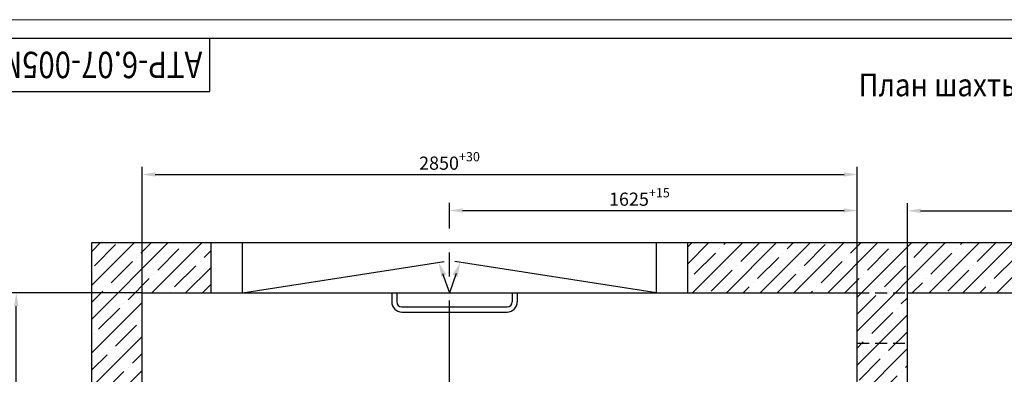
# Model space of a CAD drawing. Units: millimetres. Extents: x 0 to 2970, y -1319 to -898.
# Drawn here: x 633 to 895, y -993 to -898 of the extents above; entities that cross this region are included whole.
import ezdxf
from ezdxf.enums import TextEntityAlignment as Align

# ---------------------------------------------------------------- set-up
doc = ezdxf.new("R2010")
doc.units = ezdxf.units.MM
doc.linetypes.add('CENTER', pattern=[50.8, 31.75, -6.35, 6.35, -6.35])
doc.linetypes.add('HIDDEN', pattern=[9.525, 6.35, -3.175])
doc.layers.add('ЕСКД_Оформление', color=1, linetype='Continuous', lineweight=13)
doc.styles.add('GOST', font='GOST_A (SAPR LM)_1.ttf')
doc.styles.add('ГОСТ 2.304', font='txt')
doc.dimstyles.new('STANDARD$0', dxfattribs={"dimtxt": 3.5, "dimasz": 3.5, "dimexe": 2, "dimexo": 0, "dimgap": 1.25, "dimtad": 1, "dimdec": 3, "dimtxsty": 'Standard', "dimcen": 3.5, "dimclrd": 3, "dimclre": 1, "dimclrt": 3, "dimadec": 0, "dimazin": 2, "dimtfac": 1, "dimtdec": 3, "dimtmove": 0, "dimatfit": 3, "dimfxl": 1, "dimtolj": 1, "dimarcsym": 0})

# ---------------------------------------------------------------- blocks, each defined once
blk = doc.blocks.new('a2_2')
at = {"color": 1, "lineweight": 18}
blk.add_line((594, 420), (0, 420), dxfattribs=at)
for p, q in [((589, 415), (20, 415)), ((90, 401), (90, 415)), ((20, 401), (90, 401))]:
    blk.add_line(p, q)
at = {"color": 3, "linetype": 'Continuous', "style": 'GOST'}
for tag, height, rotation, width, p, p2 in [('НОМЕР(ВЕРХНИЙ)', 7, 180, 1.127685, (88, 411.5), (22, 411.5)), ('PODP_F', 2.5, 90, 1.184069, (16, 53), (16, 64)), ('PODP_D', 2.5, 90, 1.16187, (19.5, 53), (19.5, 64)), ('FAM_OTD', 3.5, 90, 1.314457, (18.25, 30.96), (18.25, 52)), ('N_OTD', 3.5, 90, 2.090149, (18.25, 6), (18.25, 29)), ('N_izvech', 3.5, 0.0416, 1.398928, (422, 10.75), (443, 10.77)), ('PODP_izm', 3.5, 359.9588, 0.787593, (445, 10.75), (458, 10.74))]:
    blk.add_attdef(tag, text='', height=height, rotation=rotation, dxfattribs=dict(at, width=width)).set_placement(p, p2, align=Align.FIT)
for tag, height, p in [('НОМЕР(НИЖНИЙ)', 7, (524, 12.5)), ('ЛИСТ', 3.5, (584, 9))]:
    blk.add_attdef(tag, text='', height=height, dxfattribs=at).set_placement(p, align=Align.MIDDLE_CENTER)
for tag, width, p, p2 in [('N_izm', 0.512584, (405, 10.75), (410, 10.75)), ('T_izm', 0.820134, (412, 10.75), (420, 10.75)), ('D_izm', 0.820134, (460, 10.75), (468, 10.75))]:
    blk.add_attdef(tag, text='', height=3.5, dxfattribs=dict(at, width=width)).set_placement(p, p2, align=Align.FIT)
blk.add_attdef('ID_DOC', text='', height=3.5, dxfattribs=at).set_placement((8.01, 4.51), align=Align.TOP_LEFT)
at = {"color": 3, "linetype": 'Continuous', "style": 'ГОСТ 2.304'}
blk.add_attdef('ListOfShops', (428.81, 0.83), '', height=3.5, dxfattribs=at)
blk = doc.blocks.new('*D423')
at = {"layer": 'Defpoints', "color": 0, "linetype": 'Continuous', "lineweight": 60}
for p in [(632.57, -970.93), (666.02, -970.93), (645.96, -1150.93)]:
    blk.add_point(p, dxfattribs=at)
at = {"layer": 'ЕСКД_Оформление', "color": 1, "linetype": 'Continuous', "lineweight": -2}
for p, q in [((666.02, -970.93), (630.57, -970.93)), ((645.96, -1150.93), (630.57, -1150.93))]:
    blk.add_line(p, q, dxfattribs=at)
at = {"layer": 'ЕСКД_Оформление', "color": 3, "linetype": 'Continuous', "lineweight": -2}
blk.add_line((632.57, -1147.43), (632.57, -974.43), dxfattribs=at)
at = {"layer": 'ЕСКД_Оформление', "color": 3, "linetype": 'Continuous', "lineweight": 60}
for points in [[(633.16, -974.43), (631.99, -974.43), (632.57, -970.93)], [(631.99, -1147.43), (633.16, -1147.43), (632.57, -1150.93)]]:
    blk.add_solid(points, dxfattribs=at)
at = {"layer": 'ЕСКД_Оформление', "color": 3, "linetype": 'Continuous', "insert": (629.57, -1064.29), "char_height": 3.5, "attachment_point": 5, "rotation": 90}
blk.add_mtext('\\A1;\\A1;2700{\\H0.7x;\\S+30^ ;}', dxfattribs=at)
blk = doc.blocks.new('*D451')
at = {"layer": 'Defpoints', "color": 0, "linetype": 'Continuous', "lineweight": 60}
for p in [(856.02, -939.52), (666.02, -970.93), (856.02, -970.93)]:
    blk.add_point(p, dxfattribs=at)
at = {"layer": 'ЕСКД_Оформление', "color": 1, "linetype": 'Continuous', "lineweight": -2}
for p, q in [((666.02, -970.93), (666.02, -937.52)), ((856.02, -970.93), (856.02, -937.52))]:
    blk.add_line(p, q, dxfattribs=at)
at = {"layer": 'ЕСКД_Оформление', "color": 3, "linetype": 'Continuous', "lineweight": -2}
blk.add_line((669.52, -939.52), (852.52, -939.52), dxfattribs=at)
at = {"layer": 'ЕСКД_Оформление', "color": 3, "linetype": 'Continuous', "lineweight": 60}
for points in [[(669.52, -938.93), (669.52, -940.1), (666.02, -939.52)], [(852.52, -940.1), (852.52, -938.93), (856.02, -939.52)]]:
    blk.add_solid(points, dxfattribs=at)
at = {"layer": 'ЕСКД_Оформление', "color": 3, "linetype": 'Continuous', "insert": (747.69, -936.51), "char_height": 3.5, "attachment_point": 5}
blk.add_mtext('\\A1;\\A1;2850{\\H0.7x;\\S+30^ ;}', dxfattribs=at)
blk = doc.blocks.new('*D452')
at = {"layer": 'Defpoints', "color": 0, "linetype": 'Continuous', "lineweight": 60}
for p in [(856.02, -949.07), (747.69, -953), (856.02, -970.93)]:
    blk.add_point(p, dxfattribs=at)
at = {"layer": 'ЕСКД_Оформление', "color": 1, "linetype": 'Continuous', "lineweight": -2}
for p, q in [((747.69, -953), (747.69, -947.07)), ((856.02, -970.93), (856.02, -947.07))]:
    blk.add_line(p, q, dxfattribs=at)
at = {"layer": 'ЕСКД_Оформление', "color": 3, "linetype": 'Continuous', "lineweight": -2}
blk.add_line((751.19, -949.07), (852.52, -949.07), dxfattribs=at)
at = {"layer": 'ЕСКД_Оформление', "color": 3, "linetype": 'Continuous', "lineweight": 60}
for points in [[(751.19, -948.49), (751.19, -949.65), (747.69, -949.07)], [(852.52, -949.65), (852.52, -948.49), (856.02, -949.07)]]:
    blk.add_solid(points, dxfattribs=at)
at = {"layer": 'ЕСКД_Оформление', "color": 3, "linetype": 'Continuous', "insert": (798.16, -946.07), "char_height": 3.5, "attachment_point": 5}
blk.add_mtext('\\A1;\\A1;1625{\\H0.7x;\\S+15^ ;}', dxfattribs=at)
blk = doc.blocks.new('*D459')
at = {"layer": 'Defpoints', "color": 0, "linetype": 'Continuous', "lineweight": 60}
for p in [(1116.02, -949.14), (869.36, -970.93), (1116.02, -970.93)]:
    blk.add_point(p, dxfattribs=at)
at = {"layer": 'ЕСКД_Оформление', "color": 1, "linetype": 'Continuous', "lineweight": -2}
for p, q in [((869.36, -970.93), (869.36, -947.14)), ((1116.02, -970.93), (1116.02, -947.14))]:
    blk.add_line(p, q, dxfattribs=at)
at = {"layer": 'ЕСКД_Оформление', "color": 3, "linetype": 'Continuous', "lineweight": -2}
blk.add_line((872.86, -949.14), (1112.52, -949.14), dxfattribs=at)
at = {"layer": 'ЕСКД_Оформление', "color": 3, "linetype": 'Continuous', "lineweight": 60}
for points in [[(872.86, -948.56), (872.86, -949.72), (869.36, -949.14)], [(1112.52, -949.72), (1112.52, -948.56), (1116.02, -949.14)]]:
    blk.add_solid(points, dxfattribs=at)
at = {"layer": 'ЕСКД_Оформление', "color": 3, "linetype": 'Continuous', "insert": (974.58, -946.14), "char_height": 3.5, "attachment_point": 5}
blk.add_mtext('\\A1;3700 min', dxfattribs=at)

msp = doc.modelspace()

# ---------------------------------------------------------------- hatches: boundary and pattern name
at = {"linetype": 'Continuous'}
h = msp.add_hatch(dxfattribs=at)
h.set_pattern_fill('ANSI35', color=1, style=0)
h.set_pattern_definition([(45, (-2.2257, -1318.47), (-4.490128, 4.490128), []), (45, (2.2645, -1318.47), (-4.490128, 4.490128), [7.9375, -1.5875, 0, -1.5875])])
h.paths.add_polyline_path([(666.0233358, -1150.9282182), (666.0233358, -970.9282182), (684.3566691, -970.9282182), (684.3566691, -957.5948849), (652.6900024, -957.5948849), (652.6900024, -1164.2615515), (684.3566691, -1164.2615515), (684.3566691, -1150.9282182)])
h.paths.add_polyline_path([(849.3566691, -970.9282182), (862.6900024, -970.9282182), (1116.0233358, -970.9282182), (1116.0233358, -1035.5832206), (1129.3566691, -1035.5832206), (1129.3566691, -957.5948849), (811.0233358, -957.5948849), (811.0233358, -970.9282182)])
h.paths.add_polyline_path([(869.3566691, -970.9282182), (856.0233358, -970.9282182), (856.0233358, -984.2615515), (869.3566691, -984.2615515)], flags=16)
h.paths.add_polyline_path([(856.0233358, -1028.2092009), (869.3566691, -1022.8535027), (869.3566691, -984.2615515), (856.0233358, -984.2615515)], flags=17)
h.paths.add_polyline_path([(856.0233358, -1028.2092009), (856.0233358, -1040.6810685), (869.3566691, -1029.0853403), (869.3566691, -1022.8535027)])
h.paths.add_polyline_path([(869.3566691, -1029.0853403), (856.0233358, -1040.6810685), (856.0233358, -1087.5948849), (869.3566691, -1087.5948849)])
h.paths.add_polyline_path([(856.0233358, -1164.2615515), (856.0233358, -1150.9282182), (811.0233358, -1150.9282182), (811.0233358, -1164.2615515)])
h.paths.add_polyline_path([(856.0233358, -1184.2615515), (1129.3566691, -1184.2615515), (1129.3566691, -1142.5948849), (1116.0233358, -1142.5948849), (1116.0233358, -1170.9282182), (869.3566691, -1170.9282182), (869.3566691, -1120.9282182), (856.0233358, -1120.9282182)])
h.paths.add_polyline_path([(1129.3566691, -1035.5832206), (1116.0233358, -1035.5832206), (1116.0233358, -1052.2498873), (1129.3566691, -1052.2498873)])
h.paths.add_polyline_path([(1129.3566691, -1052.2498873), (1116.0233358, -1052.2498873), (1116.0233358, -1075.1282182), (1129.3566691, -1075.1282182)])
h.paths.add_polyline_path([(856.0233358, -1029.9057556), (858.3709857, -1029.9057556), (858.3709857, -1035.4717005), (856.0233358, -1035.4717005)], flags=25)

# ---------------------------------------------------------------- linework, layer by layer
at = {"color": 4, "linetype": 'CENTER'}
msp.add_line((747.6900024, -1106.2769974), (747.6900024, -953.0042775), dxfattribs=at)
at = {"color": 7, "linetype": 'Continuous'}
for p, q in [((652.6900024, -1164.2615515), (652.6900024, -957.5948849)), ((652.6900024, -957.5948849), (1129.3566691, -957.5948849)), ((684.3566691, -970.9282182), (684.3566691, -957.5948849)), ((811.0233358, -970.9282182), (811.0233358, -957.5948849)), ((666.0233358, -1069.0187836), (666.0233358, -970.9282182)), ((666.0233358, -970.9282182), (856.0233358, -970.9282182)), ((856.0233358, -1029.5088473), (856.0233358, -970.9282182)), ((869.3566691, -1087.5948849), (869.3566691, -970.9282182)), ((869.3566691, -970.9282182), (1116.0233358, -970.9282182))]:
    msp.add_line(p, q, dxfattribs=at)
at = {"color": 1, "linetype": 'Continuous'}
for p, q in [((692.6900024, -970.9282182), (692.6900024, -957.5948849)), ((802.6900024, -970.9282182), (802.6900024, -957.5948849))]:
    msp.add_line(p, q, dxfattribs=at)
at = {"color": 7, "linetype": 'Continuous', "ltscale": 10}
for p, q in [((692.6900024, -970.9282182), (746.2870051, -962.5626318)), ((802.6900024, -970.9282182), (749.0929998, -962.5626318)), ((732.3566691, -970.9282182), (732.3566691, -973.3335085)), ((733.6900024, -970.9282182), (733.6900024, -973.3335085)), ((764.3566691, -970.9282182), (764.3566691, -973.3335085)), ((765.6900024, -970.9282182), (765.6900024, -973.3335085)), ((735.0233358, -974.6668419), (763.0233358, -974.6668419)), ((735.0233358, -976.0001752), (763.0233358, -976.0001752))]:
    msp.add_line(p, q, dxfattribs=at)
at = {"color": 3, "linetype": 'Continuous', "ltscale": 10}
for p in [(745.8744599, -965.7730845), (749.5055449, -965.7730845)]:
    msp.add_line(p, (747.6900024, -970.9282182), dxfattribs=at)
at = {"color": 3, "linetype": 'HIDDEN', "ltscale": 0.5}
for p, q in [((856.0233358, -970.9282182), (869.3566691, -970.9282182)), ((856.0233358, -984.2615515), (869.3566691, -984.2615515))]:
    msp.add_line(p, q, dxfattribs=at)
at = {"color": 7, "linetype": 'Continuous', "ltscale": 10}
for centre, radius, start, end in [((735.0233358, -973.3335085), 2.6666667, 180, 270), ((735.0233358, -973.3335085), 1.3333333, 180, 270), ((763.0233358, -973.3335085), 1.3333333, 270, 0), ((763.0233358, -973.3335085), 2.6666667, 270, 0)]:
    msp.add_arc(centre, radius, start, end, dxfattribs=at)
at = {"color": 3, "linetype": 'Continuous', "ltscale": 10}
for points in [[(745.5175716, -966.7054362), (746.8995911, -966.0833417), (744.8483453, -962.9340946)], [(749.8624332, -966.7054362), (748.4804137, -966.0833417), (750.5316596, -962.9340946)]]:
    msp.add_solid(points, dxfattribs=at)

# ---------------------------------------------------------------- block references
ref = msp.add_blockref('a2_2', (594, -1318.464336))
ref.add_attrib('НОМЕР(ВЕРХНИЙ)', 'АТР-6.07-005МЛМ', dxfattribs={"color": 3, "linetype": 'Continuous', "height": 7, "rotation": 180, "style": 'GOST', "width": 0.999531}).set_placement((682, -906.964336), (616, -906.964336), align=Align.FIT)

# ---------------------------------------------------------------- texts
at = {"color": 5, "width": 0.9}
msp.add_text('План шахты и машинного помещения', height=6, dxfattribs=at).set_placement((856.3795076, -918.7627524))

# ---------------------------------------------------------------- dimensions: what is measured, and where the dimension line sits
at = {"layer": 'ЕСКД_Оформление', "color": 7, "linetype": 'Continuous'}
for base, p1, p2, text, picture, middle in [((856.0233358, -939.5175651), (666.0233358, -970.9282182), (856.0233358, -970.9282182), '\\A1;<>{\\H0.7x;\\S+30^ ;}', '*D451', (747.6900024, -939.5175651)), ((1116.0233358, -949.1415644), (869.3566691, -970.9282182), (1116.0233358, -970.9282182), '<> min', '*D459', (974.582124, -949.1415644)), ((856.0233358, -949.0705613), (747.6900024, -953.0042775), (856.0233358, -970.9282182), '\\A1;<>{\\H0.7x;\\S+15^ ;}', '*D452', (798.1619289, -949.0705613))]:
    dim = msp.add_linear_dim(base=base, p1=p1, p2=p2, text=text, dimstyle='STANDARD$0', override={"dimlfac": 15}, dxfattribs=at)
    dim.commit()
    dim.dimension.update_dxf_attribs({"geometry": picture, "text_midpoint": middle, "dimtype": 160})
dim = msp.add_linear_dim(base=(632.5749463, -970.9282182), p1=(645.9578203, -1150.9282182), p2=(666.0233358, -970.9282182), angle=90, text='\\A1;<>{\\H0.7x;\\S+30^ ;}', dimstyle='STANDARD$0', override={"dimlfac": 15}, dxfattribs=at)
dim.commit()
dim.dimension.update_dxf_attribs({"geometry": '*D423', "text_midpoint": (632.5749463, -1064.291969), "dimtype": 160})

doc.saveas('drawing.dxf')
